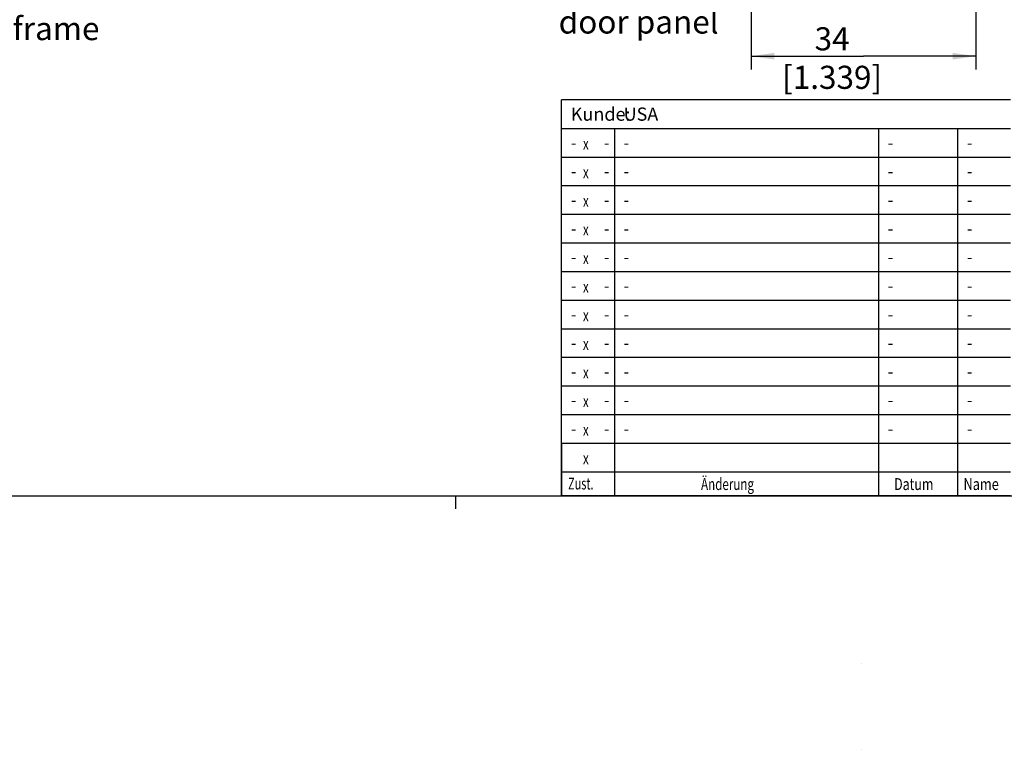
# Model space of a CAD drawing. Extents: x 4 to 419, y -33 to 294.
# Drawn here: x 150 to 299, y -33 to 77 of the extents above; entities that cross this region are included whole.
import ezdxf

# ---------------------------------------------------------------- set-up
doc = ezdxf.new("R2010")
doc.units = 0
doc.header["$LTSCALE"] = 23.1
doc.layers.get('0').update_dxf_attribs({"linetype": 'CONTINUOUS'})
doc.layers.add('A_BEMASSUNGEN', color=7, linetype='CONTINUOUS')
doc.layers.add('A_NOTIZEN_SYMB', color=7, linetype='CONTINUOUS')
doc.styles.add('TEXTSTYLE_16', font='txt')
doc.styles.add('TEXTSTYLE_19', font='txt', dxfattribs={"width": 0.7})
doc.styles.add('TEXTSTYLE_3', font='txt', dxfattribs={"width": 0.8})
doc.dimstyles.new('DIMSTYLE_4', dxfattribs={"dimtxt": 3.5, "dimasz": 3.5, "dimexe": 2, "dimexo": 0, "dimgap": 0.875, "dimtad": 1, "dimdec": 4, "dimtxsty": 'TEXTSTYLE_16', "dimblk": '_ARROW_FILLED', "dimblk1": '_ARROW_FILLED', "dimblk2": '_ARROW_FILLED', "dimcen": 0.09, "dimclrt": 5, "dimazin": 3, "dimtp": 0.3, "dimtm": 0.3, "dimtfac": 1, "dimtdec": -1, "dimtofl": 0, "dimtmove": 0, "dimatfit": 3, "dimtolj": 1})

# ---------------------------------------------------------------- blocks, each defined once
blk = doc.blocks.new('ART_FRAME_HAUPTCHANGE_BO_BL2', base_point=(323.49, 13.64))
at = {"color": 7, "linetype": 'CONTINUOUS'}
for p, q in [((231.99, 56.33), (232, 60.67)), ((232, 60.67), (240, 60.67)), ((240, 60.67), (280, 60.67)), ((280, 60.67), (292, 60.67)), ((292, 60.67), (300, 60.67)), ((232, 52), (232, 56.33)), ((232, 47.67), (232, 52)), ((232, 43.33), (232, 47.67)), ((232, 39), (232, 43.33)), ((232, 34.67), (232, 39)), ((232, 30.33), (232, 34.67)), ((232, 26), (232, 30.33)), ((232, 21.67), (232, 26)), ((232, 17.33), (232, 21.67)), ((232, 13), (232, 17.33)), ((232, 13), (232, 8.67)), ((232, 8.67), (232, 5)), ((240, 5), (232, 5)), ((280, 5), (240, 5)), ((292, 5), (280, 5)), ((300, 5), (292, 5)), ((277.41, -20.39), (277.41, -20.39)), ((277.41, -33.39), (277.41, -33.39))]:
    blk.add_line(p, q, dxfattribs=at)
at = {"color": 9, "linetype": 'CONTINUOUS'}
for p, q in [((240, 60.67), (240, 5)), ((280, 60.67), (280, 9.33)), ((280, 60.67), (280, 5)), ((292, 60.67), (292, 5)), ((232, 56.33), (300, 56.33)), ((232, 52), (300, 52)), ((232, 47.67), (300, 47.67)), ((232, 43.33), (300, 43.33)), ((232, 39), (300, 39)), ((232, 34.67), (300, 34.67)), ((232, 30.33), (300, 30.33)), ((232, 26), (300, 26)), ((232, 21.67), (300, 21.67)), ((232, 17.33), (300, 17.33)), ((232, 13), (300, 13)), ((232, 8.67), (300, 8.67))]:
    blk.add_line(p, q, dxfattribs=at)
at = {"color": 5, "linetype": 'CONTINUOUS', "style": 'TEXTSTYLE_3'}
for s, width, p in [('x', 0.714286, (235.24, 57.45)), ('x', 0.714286, (235.24, 53.12)), ('x', 0.714286, (235.24, 48.79)), ('x', 0.714286, (235.24, 44.45)), ('x', 0.714286, (235.24, 40.12)), ('x', 0.714286, (235.24, 35.79)), ('x', 0.714286, (235.24, 31.45)), ('x', 0.714286, (235.24, 27.12)), ('x', 0.714286, (235.24, 22.79)), ('x', 0.714286, (235.24, 18.45)), ('x', 0.714286, (235.24, 14.12)), ('x', 0.714286, (235.24, 9.79)), ('Zust.', 0.671429, (232.99, 5.97)), ('Änderung', 0.716071, (253.13, 5.89)), ('Datum', 0.766667, (282.38, 5.89)), ('Name', 0.785714, (292.9, 5.89))]:
    blk.add_text(s, height=1.8, dxfattribs=dict(at, width=width)).set_placement(p)
blk = doc.blocks.new('_ARROW_FILLED')
at = {"color": 0, "linetype": 'BYBLOCK'}
blk.add_solid([(0, 0), (-1, 0.143), (-1, -0.143)], dxfattribs=at)
blk = doc.blocks.new('*D6')
at = {"layer": 'A_BEMASSUNGEN', "color": 2, "linetype": 'CONTINUOUS'}
for p, q in [((294.74, 118.17), (294.74, 69.61)), ((260.74, 103.67), (260.74, 69.61)), ((260.74, 71.61), (277.74, 71.61)), ((294.74, 71.61), (277.74, 71.61))]:
    blk.add_line(p, q, dxfattribs=at)
at = {"layer": 'A_BEMASSUNGEN', "color": 2, "linetype": 'CONTINUOUS', "xscale": 3.5, "yscale": 3.5, "zscale": 3.5, "rotation": 180}
blk.add_blockref('_ARROW_FILLED', (260.74, 71.61), dxfattribs=at)
at = {"layer": 'A_BEMASSUNGEN', "color": 2, "linetype": 'CONTINUOUS', "xscale": 3.5, "yscale": 3.5, "zscale": 3.5}
blk.add_blockref('_ARROW_FILLED', (294.74, 71.61), dxfattribs=at)
at = {"layer": 'A_BEMASSUNGEN', "color": 5, "linetype": 'CONTINUOUS', "insert": (272.99, 75.99), "char_height": 3.5, "width": 22.125, "attachment_point": 2, "style": 'TEXTSTYLE_16'}
blk.add_mtext('34\\P[1.339]', dxfattribs=at)

msp = doc.modelspace()

# ---------------------------------------------------------------- linework, layer by layer
at = {"color": 2, "linetype": 'CONTINUOUS'}
for p, q in [((300.00002, 64.999), (232.00002, 64.999)), ((232.00002, 5), (232.00002, 64.999)), ((300.00002, 5), (232.00002, 5))]:
    msp.add_line(p, q, dxfattribs=at)
at = {"color": 7, "linetype": 'CONTINUOUS'}
for p, q in [((20, 5), (415, 5)), ((216, 3.05787), (216, 5))]:
    msp.add_line(p, q, dxfattribs=at)

# ---------------------------------------------------------------- block references
at = {"color": 2, "linetype": 'CONTINUOUS'}
msp.add_blockref('ART_FRAME_HAUPTCHANGE_BO_BL2', (323.49346, 13.63962), dxfattribs=at)

# ---------------------------------------------------------------- texts
at = {"layer": 'A_NOTIZEN_SYMB', "color": 5, "linetype": 'CONTINUOUS', "attachment_point": 1}
for s, insert, char_height, width, style in [('template\\Psteel frame', (137.08453, 83.3744), 3.5, 39.75, 'TEXTSTYLE_16'), ('template\\Pdoor panel', (231.56717, 84.37153), 3.5, 36.375, 'TEXTSTYLE_16'), ('Kunde:', (233.40002, 63.8325), 2, 12.5714286, 'TEXTSTYLE_19'), ('USA', (241.40002, 63.8325), 2, 7.8571429, 'TEXTSTYLE_3'), ('-', (233.40002, 59.3995), 1.8, 2.4428571, 'TEXTSTYLE_16'), ('-', (238.40002, 59.3995), 1.8, 2.4428571, 'TEXTSTYLE_16'), ('-', (241.40002, 59.3995), 1.8, 2.4428571, 'TEXTSTYLE_16'), ('-', (281.40002, 59.3995), 1.8, 2.4428571, 'TEXTSTYLE_16'), ('-', (293.40002, 59.3995), 1.8, 2.4428571, 'TEXTSTYLE_16'), ('-', (233.40002, 55.0665), 1.8, 2.4428571, 'TEXTSTYLE_16'), ('-', (238.40002, 55.0665), 1.8, 2.4428571, 'TEXTSTYLE_16'), ('-', (241.40002, 55.0665), 1.8, 2.4428571, 'TEXTSTYLE_16'), ('-', (281.40002, 55.0665), 1.8, 2.4428571, 'TEXTSTYLE_16'), ('-', (293.40002, 55.0665), 1.8, 2.4428571, 'TEXTSTYLE_16'), ('-', (233.40002, 50.7335), 1.8, 2.4428571, 'TEXTSTYLE_16'), ('-', (238.40002, 50.7335), 1.8, 2.4428571, 'TEXTSTYLE_16'), ('-', (241.40002, 50.7335), 1.8, 2.4428571, 'TEXTSTYLE_16'), ('-', (281.40002, 50.7335), 1.8, 2.4428571, 'TEXTSTYLE_16'), ('-', (293.40002, 50.7335), 1.8, 2.4428571, 'TEXTSTYLE_16'), ('-', (233.40002, 46.4005), 1.8, 2.4428571, 'TEXTSTYLE_16'), ('-', (238.40002, 46.4005), 1.8, 2.4428571, 'TEXTSTYLE_16'), ('-', (241.40002, 46.4005), 1.8, 2.4428571, 'TEXTSTYLE_16'), ('-', (281.40002, 46.4005), 1.8, 2.4428571, 'TEXTSTYLE_16'), ('-', (293.40002, 46.4005), 1.8, 2.4428571, 'TEXTSTYLE_16'), ('-', (233.40002, 42.0675), 1.8, 2.4428571, 'TEXTSTYLE_16'), ('-', (238.40002, 42.0675), 1.8, 2.4428571, 'TEXTSTYLE_16'), ('-', (241.40002, 42.0675), 1.8, 2.4428571, 'TEXTSTYLE_16'), ('-', (281.40002, 42.0675), 1.8, 2.4428571, 'TEXTSTYLE_16'), ('-', (293.40002, 42.0675), 1.8, 2.4428571, 'TEXTSTYLE_16'), ('-', (233.40002, 37.7345), 1.8, 2.4428571, 'TEXTSTYLE_16'), ('-', (238.40002, 37.7345), 1.8, 2.4428571, 'TEXTSTYLE_16'), ('-', (241.40002, 37.7345), 1.8, 2.4428571, 'TEXTSTYLE_16'), ('-', (281.40002, 37.7345), 1.8, 2.4428571, 'TEXTSTYLE_16'), ('-', (293.40002, 37.7345), 1.8, 2.4428571, 'TEXTSTYLE_16'), ('-', (233.40002, 33.4015), 1.8, 2.4428571, 'TEXTSTYLE_16'), ('-', (238.40002, 33.4015), 1.8, 2.4428571, 'TEXTSTYLE_16'), ('-', (241.40002, 33.4015), 1.8, 2.4428571, 'TEXTSTYLE_16'), ('-', (281.40002, 33.4015), 1.8, 2.4428571, 'TEXTSTYLE_16'), ('-', (293.40002, 33.4015), 1.8, 2.4428571, 'TEXTSTYLE_16'), ('-', (233.40002, 29.0685), 1.8, 2.4428571, 'TEXTSTYLE_16'), ('-', (238.40002, 29.0685), 1.8, 2.4428571, 'TEXTSTYLE_16'), ('-', (241.40002, 29.0685), 1.8, 2.4428571, 'TEXTSTYLE_16'), ('-', (281.40002, 29.0685), 1.8, 2.4428571, 'TEXTSTYLE_16'), ('-', (293.40002, 29.0685), 1.8, 2.4428571, 'TEXTSTYLE_16'), ('-', (233.40002, 24.7355), 1.8, 2.4428571, 'TEXTSTYLE_16'), ('-', (238.40002, 24.7355), 1.8, 2.4428571, 'TEXTSTYLE_16'), ('-', (241.40002, 24.7355), 1.8, 2.4428571, 'TEXTSTYLE_16'), ('-', (281.40002, 24.7355), 1.8, 2.4428571, 'TEXTSTYLE_16'), ('-', (293.40002, 24.7355), 1.8, 2.4428571, 'TEXTSTYLE_16'), ('-', (233.40002, 20.4025), 1.8, 2.4428571, 'TEXTSTYLE_16'), ('-', (238.40002, 20.4025), 1.8, 2.4428571, 'TEXTSTYLE_16'), ('-', (241.40002, 20.4025), 1.8, 2.4428571, 'TEXTSTYLE_16'), ('-', (281.40002, 20.4025), 1.8, 2.4428571, 'TEXTSTYLE_16'), ('-', (293.40002, 20.4025), 1.8, 2.4428571, 'TEXTSTYLE_16'), ('-', (233.40002, 16.0695), 1.8, 2.4428571, 'TEXTSTYLE_16'), ('-', (238.40002, 16.0695), 1.8, 2.4428571, 'TEXTSTYLE_16'), ('-', (241.40002, 16.0695), 1.8, 2.4428571, 'TEXTSTYLE_16'), ('-', (281.40002, 16.0695), 1.8, 2.4428571, 'TEXTSTYLE_16'), ('-', (293.40002, 16.0695), 1.8, 2.4428571, 'TEXTSTYLE_16')]:
    msp.add_mtext(s, dxfattribs=dict(at, insert=insert, char_height=char_height, width=width, style=style))

# ---------------------------------------------------------------- dimensions: what is measured, and where the dimension line sits
at = {"layer": 'A_BEMASSUNGEN', "color": 2, "linetype": 'CONTINUOUS'}
dim = msp.add_linear_dim(base=(294.73941, 71.61356), p1=(260.73941, 103.6661), p2=(294.73941, 118.1661), text='<>\\P[]', dimstyle='DIMSTYLE_4', dxfattribs=at)
dim.commit()
dim.dimension.update_dxf_attribs({"geometry": '*D6', "text_midpoint": (277.73941, 71.61356), "dimtype": 160})

doc.saveas('drawing.dxf')
